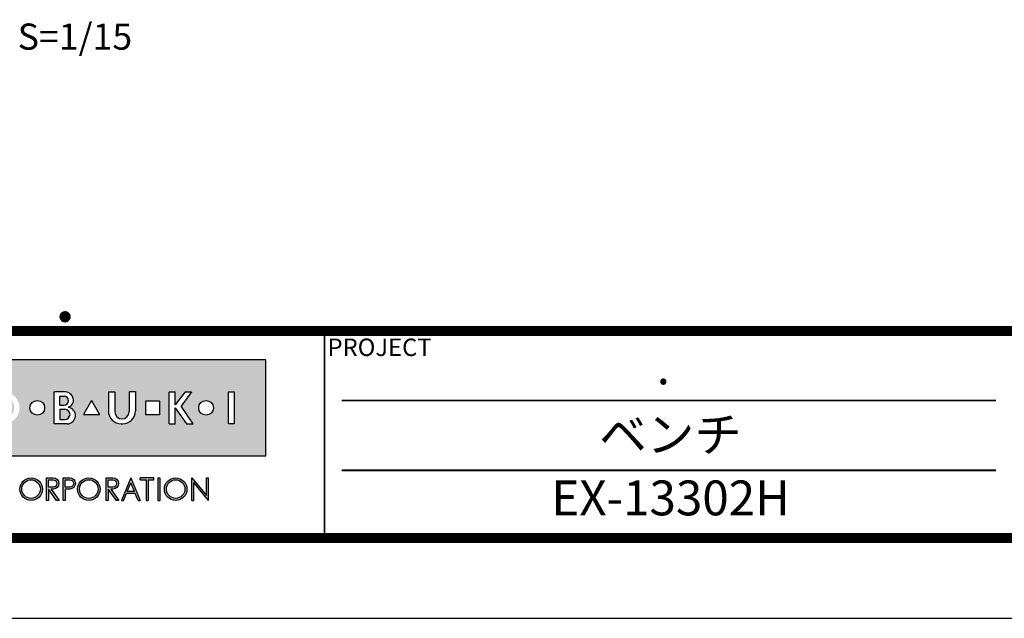
# Model space of a CAD drawing. Extents: x 0 to 6300, y 0 to 4455.
# Drawn here: x 3143 to 4837, y 0 to 1030 of the extents above; entities that cross this region are included whole.
import ezdxf
from ezdxf.enums import TextEntityAlignment as Align

# ---------------------------------------------------------------- set-up
doc = ezdxf.new("R2010")
doc.units = 0
doc.header["$LTSCALE"] = 4.5
doc.layers.get('0').update_dxf_attribs({"linetype": 'CONTINUOUS'})
doc.layers.get('DEFPOINTS').update_dxf_attribs({"linetype": 'CONTINUOUS'})
doc.layers.add('P_3TEXT', color=60, linetype='CONTINUOUS', lineweight=15)
doc.layers.add('P_5DRAWFRAME', color=104, linetype='CONTINUOUS')
doc.styles.add('BIGFONT', font='simplex.shx', dxfattribs={"bigfont": 'bigfont.shx'})

# ---------------------------------------------------------------- blocks, each defined once
blk = doc.blocks.new('DFP3')
h = blk.add_hatch(color=83)
h.paths.add_polyline_path([(180.7771999999999, 29.65329999999994), (180.7771999999999, 18.64834950495063), (237.7772, 18.64834950495063), (237.7772, 29.65329999999994)])
h.paths.add_polyline_path([(204.1796504950495, 24.95080000000035), (204.1796504950495, 23.35084950495056), (202.5796999999999, 23.35084950495056), (202.5796999999999, 24.95080000000001)], flags=16)
h.paths.add_polyline_path([(207.4712594059405, 25.98498316831709), (207.697001980198, 25.98498316831709, -1), (207.697001980198, 22.31666633663386), (207.4712594059405, 22.31666633663386, -1)], flags=16)
h.paths.add_polyline_path([(208.9103683168316, 24.15082475247547, -1), (206.2578930693068, 24.15082475247547, -1)], flags=0)
h.paths.add_polyline_path([(201.2633386138613, 25.9849831683171), (201.2633386138613, 25.42062673267328), (200.2192792079208, 25.42062673267328), (200.2192792079208, 22.31666633663386), (199.4856158415841, 22.31666633663386), (199.4856158415841, 25.42062673267328), (198.4415564356435, 25.42062673267328), (198.4415564356435, 25.98498316831709)], flags=16)
h.paths.add_polyline_path([(212.4028175742573, 24.15082475247547, -1), (210.7228695544553, 24.15082475247547, -1)], flags=16)
h.paths.add_polyline_path([(197.9543973209085, 23.40117101048351), (196.1069333721607, 23.40117101048351), (197.0306653465346, 25.00112150553295)], flags=16)
h.paths.add_polyline_path([(213.5098732673266, 25.9849831683171), (214.7937841584158, 25.98498316831709, -0.8268396299405429), (215.132258940184, 24.21557239597574, -0.9235794106673716), (214.9811397058823, 22.31666633663386), (213.5098732673266, 22.31666633663386)], flags=16)
h.paths.add_polyline_path([(193.0237346534653, 22.31666633663386), (192.7979920792079, 22.31666633663386, -1), (192.7979920792079, 25.98498316831709), (193.0237346534653, 25.98498316831709, -1)], flags=16)
h.paths.add_polyline_path([(214.1588831683168, 25.47706237623782), (214.6385861386138, 25.47706237623782, -1), (214.6385861386138, 24.46122079207927), (214.1588831683168, 24.46122079207927)], flags=0)
h.paths.add_polyline_path([(214.1588831683168, 23.98151782178226), (214.7373485148514, 23.98151782178226, -1.000000696587788), (214.7373485148514, 22.82458712871313), (214.1588831683167, 22.82458712871313)], flags=0)
h.paths.add_polyline_path([(194.237100990099, 24.15082475247547, -1), (191.5846257425742, 24.15082475247547, -1)], flags=0)
h.paths.add_polyline_path([(216.8470323820617, 23.40117101048351), (217.7707643564355, 25.001121505533), (218.6944963308095, 23.40117101048351)], flags=16)
h.paths.add_polyline_path([(189.5181641089108, 24.15082475247547, -1), (187.8382160891088, 24.15082475247547, -1)], flags=16)
h.paths.add_polyline_path([(219.7177940594059, 25.98498316831709), (220.4514574257425, 25.98498316831709), (220.4514574257425, 23.69933960396035, 1.000000186147331), (222.0880910891088, 23.69933960396035), (222.0880910891088, 25.9849831683171), (222.8217544554455, 25.98498316831709), (222.8217544554455, 23.79810198019809, -0.4142135623730698), (221.3403188118811, 22.31666633663386), (221.1992297029703, 22.31666633663386, -0.4142135623731069), (219.7177940594059, 23.79810198019822)], flags=16)
h.paths.add_polyline_path([(187.0697742574257, 25.98498316831709), (185.8689092457776, 24.35977938264444), (187.267299009901, 22.31666633663386), (186.4772, 22.31666633663386), (185.2073980198019, 24.15082475247546), (185.2073980198019, 22.31666633663386), (184.5019524752474, 22.31666633663385), (184.5019524752474, 25.98498316831709), (185.2073980198019, 25.98498316831709), (185.2073980198019, 24.47750579499151), (186.3492172393709, 25.9849831683171)], flags=16)
h.paths.add_polyline_path([(223.9970267326732, 24.95080000000002), (225.5969772277228, 24.95080000000001), (225.5969772277228, 23.35084950495056), (223.9970267326732, 23.35084950495056)], flags=16)
h.paths.add_polyline_path([(226.687596039604, 25.98498316831709), (227.3930415841584, 25.9849831683171), (227.3930415841584, 24.4775057949916), (228.5348608037275, 25.98498316831709), (229.2554178217821, 25.98498316831709), (228.0545528101339, 24.35977938264445), (229.4529425742574, 22.31666633663386), (228.6628435643564, 22.31666633663386), (227.3930415841584, 24.15082475247553), (227.3930415841584, 22.31666633663386), (226.6875960396039, 22.31666633663386)], flags=16)
h.paths.add_polyline_path([(231.7602433168317, 24.15082475247547, -1), (230.0802952970297, 24.15082475247547, -1)], flags=16)
h.paths.add_polyline_path([(233.4880910891088, 25.9849831683171), (234.1653188118812, 25.98498316831709), (234.1653188118811, 22.31666633663385), (233.4880910891088, 22.31666633663386)], flags=16)
h = blk.add_hatch(color=0)
h.paths.add_polyline_path([(209.5578390779751, 14.83074211089973, 1), (212.1446049778004, 14.83074211089973, 1)])
h.paths.add_polyline_path([(211.9187578316151, 14.83074211089973, -1.000000127167677), (209.7836862241603, 14.83074211089973, -1.000000127167677)], flags=16)
h = blk.add_hatch(color=0)
h.paths.add_polyline_path([(212.6219144128614, 13.53735916098692), (212.8477623889827, 13.53735916098692), (212.8477623889827, 14.83074211089974), (213.7832587052317, 13.53735916098692), (214.0592115736069, 13.53735916098692), (213.1511404903222, 14.83074211089974), (213.3857525899145, 14.83074211089973, 1), (213.3857525899145, 16.12412506081216), (212.6219144128615, 16.12412506081216)])
h.paths.add_polyline_path([(212.8477623889827, 15.89827708469125), (213.3857525899145, 15.89827708469124, -1), (213.3857525899144, 15.05658925708469), (212.8477623889826, 15.05658925708481)], flags=16)
h = blk.add_hatch(color=0)
edge = h.paths.add_edge_path()
edge.add_line((214.5233134082022, 16.12412506081216), (215.2871507553193, 16.12412423087619))
edge.add_arc((215.2871500526669, 15.47743317088784), 0.6466910599887343, -89.99993774613267, 89.99993774613267, ccw=False)
edge.add_line((215.2871507553193, 14.83074211089949), (214.7491605543875, 14.83074211089949))
edge.add_line((214.7491605543875, 14.83074211089949), (214.7491605543875, 13.53735916098692))
edge.add_line((214.7491605543875, 13.53735916098692), (214.5233134082022, 13.53735916098692))
edge.add_line((214.5233134082022, 13.53735916098692), (214.5233134082022, 16.12412506081216))
edge = h.paths.add_edge_path(flags=16)
edge.add_line((214.7491605543875, 15.89827708469124), (215.2871507553193, 15.89827708469124))
edge.add_arc((215.2871507553193, 15.47743317088803), 0.4208439138032176, -90, 90, ccw=False)
edge.add_line((215.2871507553193, 15.05658925708481), (214.7491605543875, 15.05658925708481))
edge.add_line((214.7491605543875, 15.05658925708481), (214.7491605543875, 15.89827708469124))
h = blk.add_hatch(color=0)
h.paths.add_polyline_path([(216.1804215910794, 14.83074211089973, 1), (218.7671874909046, 14.83074211089973, 1)])
h.paths.add_polyline_path([(218.5413403447194, 14.83074211089973, -1.000000127167677), (216.4062687372646, 14.83074211089973, -1.000000127167677)], flags=16)
h = blk.add_hatch(color=0)
h.paths.add_polyline_path([(220.0043738188021, 14.83074211089974), (220.2389859183945, 14.83074211089973, 1), (220.2389859183945, 16.12412506081216), (219.4751477413414, 16.12412506081216), (219.4751477413414, 13.53735916098692), (219.7009957174627, 13.53735916098692), (219.7009957174627, 14.83074211089975), (220.6364920337118, 13.53735916098692), (220.9124449020869, 13.53735916098692)])
h.paths.add_polyline_path([(219.7009957174626, 15.05658925708481), (219.7009957174626, 15.89827708469124), (220.2389859183945, 15.89827708469124, -1), (220.2389859183944, 15.05658925708469)], flags=16)
h = blk.add_hatch(color=0)
h.paths.add_polyline_path([(222.2898978723839, 16.12412506081215), (221.2189402427974, 13.53735916098692), (221.4633787838575, 13.53735916098693), (221.7907669317899, 14.32812626931532), (222.7890279830421, 14.32812626931532), (223.1164161309745, 13.53735916098692), (223.3608546720345, 13.53735916098692)])
h.paths.add_polyline_path([(222.2898978723839, 15.53371444636842), (222.6955232509512, 14.55397424543662), (221.8842716638807, 14.55397424543661)], flags=16)
blk.add_hatch(color=0).paths.add_polyline_path([(223.371153347049, 16.10296667409115), (223.371153347049, 15.87711952790606), (224.0378906796058, 15.87711952790607), (224.0378906796058, 13.51620741375338), (224.263738655727, 13.51620741375338), (224.263738655727, 15.87711952790607), (224.9304759882837, 15.87711952790607), (224.9304759882837, 16.10296667409115)])
h = blk.add_hatch(color=0)
h.paths.add_polyline_path([(225.626012097777, 16.12412506081215), (225.4001649515919, 16.12412506081215), (225.4001649515919, 13.53735916098692), (225.626012097777, 13.53735916098692)])
h.paths.add_polyline_path([(226.1408147186274, 14.83074211089973, 1), (228.7275806184527, 14.83074211089973, 1)])
h.paths.add_polyline_path([(228.5017334722675, 14.83074211089973, -1.000000127167677), (226.3666618648126, 14.83074211089973, -1.000000127167677)], flags=16)
h.paths.add_polyline_path([(229.2785510174043, 13.53735916098692), (229.5043989935255, 13.53735916098692), (229.5043989935255, 15.57938333105119), (231.2173510756454, 13.53735916098695), (231.2173510756455, 16.12412506081215), (230.9915030995243, 16.12412506081215), (230.9915030995243, 14.0821008907483), (229.2785510174043, 16.12412506081215)])
at = {"color": 0}
for p, q in [((214.1500001919297, 34.59999999999991), (214.7500001919296, 35.19999999999982)), ((214.1537481919295, 34.53303800000003), (214.8169621919295, 35.19625200000019)), ((214.1547661919297, 34.67547699999977), (214.6745231919297, 35.1952339999998)), ((214.1637421919295, 34.47232100000019), (214.8776791919295, 35.18625800000018)), ((214.1729561919295, 34.76437699999997), (214.5856231919295, 35.17704400000002)), ((214.1787211919296, 34.41658899999993), (214.9334111919296, 35.17127900000014)), ((214.1979081919297, 34.36506499999996), (214.9849351919295, 35.15209199999981)), ((214.2208011919295, 34.31724799999984), (215.0327521919297, 35.12919899999997)), ((214.2210101919296, 34.88314200000013), (214.4668581919296, 35.12899000000016)), ((214.2470671919296, 34.27280299999984), (215.0771971919297, 35.10293300000012)), ((214.2764861919296, 34.23151099999995), (215.1184891919295, 35.07351400000016)), ((214.3089261919297, 34.19324000000006), (215.1567601919294, 35.04107400000021)), ((214.3443241919297, 35.04207200000019), (215.1920721919296, 34.19432400000005)), ((214.3826831919296, 35.07442399999991), (215.2244241919296, 34.23268300000018)), ((214.4240651919297, 35.10375199999999), (215.2537521919297, 34.27406500000006)), ((214.4686061919295, 35.12992200000008), (215.2799221919298, 34.31860599999982)), ((214.5165271919296, 35.15271200000007), (215.3027121919297, 34.36652700000013)), ((214.5681661919296, 35.17178400000012), (215.3217841919296, 34.41816599999993)), ((214.6240321919298, 35.18662799999993), (215.3366281919296, 34.47403200000008)), ((214.6849121919298, 35.19645899999978), (215.3464591919295, 34.53491200000008)), ((214.7520851919297, 35.19999599999983), (215.3499961919295, 34.60208499999999)), ((214.8278661919297, 35.19492600000012), (215.3449261919296, 34.67786599999999)), ((214.9172991919295, 35.17620399999987), (215.3262041919295, 34.76729900000009)), ((215.0376741919297, 35.12653899999987), (215.2765391919295, 34.88767400000006)), ((214.1500001919297, 34.59999999999991), (214.7500001919296, 34)), ((214.1537481919295, 34.66696200000024), (214.8169621919295, 34.00374800000009)), ((214.1547661919297, 34.52452300000004), (214.6745231919297, 34.00476600000002)), ((214.1637421919295, 34.72767900000008), (214.8776791919295, 34.01374200000009)), ((214.1729561919295, 34.43562299999985), (214.5856231919295, 34.02295599999979)), ((214.1787211919296, 34.78341099999989), (214.9334111919296, 34.02872100000013)), ((214.1979081919297, 34.83493499999986), (214.9849351919295, 34.04790800000001)), ((214.2208011919295, 34.88275199999998), (215.0327521919297, 34.07080099999985)), ((214.2210101919296, 34.31685800000014), (214.4668581919296, 34.07101000000011)), ((214.2470671919296, 34.92719699999998), (215.0771971919297, 34.09706700000015)), ((214.2764861919296, 34.96848899999986), (215.1184891919295, 34.12648600000011)), ((214.3089261919297, 35.00676000000021), (215.1567601919294, 34.15892600000006)), ((214.3443241919297, 34.15792800000008), (215.1920721919296, 35.00567599999977)), ((214.3826831919296, 34.12557599999991), (215.2244241919296, 34.96731700000009)), ((214.4240651919297, 34.09624799999983), (215.2537521919297, 34.92593500000021)), ((214.4686061919295, 34.07007800000019), (215.2799221919298, 34.881394)), ((214.5165271919296, 34.04728800000021), (215.3027121919297, 34.83347300000014)), ((214.5681661919296, 34.02821600000016), (215.3217841919296, 34.78183399999989)), ((214.6240321919298, 34.01337199999989), (215.3366281919296, 34.72596800000019)), ((214.6849121919298, 34.00354100000004), (215.3464591919295, 34.6650880000002)), ((214.7520851919297, 34.00000399999999), (215.3499961919295, 34.59791499999983)), ((214.8278661919297, 34.00507400000015), (215.3449261919296, 34.52213399999982)), ((214.9172991919295, 34.02379599999995), (215.3262041919295, 34.43270100000018)), ((215.0376741919297, 34.07346099999995), (215.2765391919295, 34.31232600000021)), ((21.5, 33.5), (408, 33.5)), ((21.5, 33.44999999999982), (408, 33.44999999999982)), ((21.5, 33.40000000000009), (408, 33.40000000000009)), ((21.5, 33.34999999999991), (408, 33.34999999999991)), ((21.5, 33.30000000000018), (408, 33.30000000000018)), ((21.5, 33.25), (408, 33.25)), ((21.5, 33.19999999999982), (408, 33.19999999999982)), ((21.5, 33.15000000000009), (408, 33.15000000000009)), ((21.5, 33.09999999999991), (408, 33.09999999999991)), ((21.5, 33.05000000000018), (408, 33.05000000000018)), ((21.5, 33), (408, 33)), ((21.5, 32.94999999999982), (408, 32.94999999999982)), ((21.5, 32.90000000000009), (408, 32.90000000000009)), ((21.5, 32.84999999999991), (408, 32.84999999999991)), ((21.5, 32.80000000000018), (408, 32.80000000000018)), ((244.4749999999999, 33), (244.4749999999999, 9)), ((244.5250000000001, 33), (244.5250000000001, 9)), ((21.5, 32.75), (408, 32.75)), ((21.5, 32.69999999999982), (408, 32.69999999999982)), ((21.5, 32.65000000000009), (408, 32.65000000000009)), ((21.5, 32.59999999999991), (408, 32.59999999999991)), ((21.5, 32.55000000000018), (408, 32.55000000000018)), ((21.5, 32.5), (408, 32.5)), ((246.5, 25.02500000000009), (321.5, 25.02500000000009)), ((246.5, 24.97499999999991), (321.5, 24.97499999999991)), ((246.5, 17.02500000000009), (321.5, 17.02500000000009)), ((246.5, 16.97499999999991), (321.5, 16.97499999999991)), ((222.2898978723839, 16.12412506081215), (221.2189402427975, 13.53735916098692)), ((222.2898978723839, 16.12412506081215), (223.3608546720345, 13.53735916098692)), ((224.9304759882837, 16.10755455993867), (223.371153347049, 16.10755455993867)), ((224.9304759882837, 16.10296667409115), (223.371153347049, 16.10296667409115)), ((223.371153347049, 15.87711952790607), (223.371153347049, 16.10296667409115)), ((223.371153347049, 15.87711952790607), (224.0378906796058, 15.87711952790607)), ((224.0378906796058, 15.87711952790607), (224.0378906796058, 13.51620741375338)), ((224.263738655727, 15.87711952790607), (224.263738655727, 13.51620741375338)), ((224.263738655727, 15.87711952790607), (224.9304759882837, 15.87711952790607)), ((224.9304759882837, 15.87711952790607), (224.9304759882837, 16.10296667409115)), ((225.4001649515919, 16.12412506081215), (225.4001649515919, 13.53735916098692)), ((225.4001649515919, 16.12412506081215), (225.626012097777, 16.12412506081215)), ((225.626012097777, 16.12412506081215), (225.626012097777, 13.53735916098692)), ((229.2785510174043, 13.53735916098692), (229.2785510174043, 16.12412506081215)), ((229.2785510174043, 16.12412506081215), (230.9915030995243, 14.08210089074827)), ((230.9915030995243, 14.08210089074827), (230.9915030995243, 16.12412506081215)), ((230.9915030995243, 16.12412506081215), (231.2173510756454, 16.12412506081215)), ((231.2173510756454, 13.53735916098692), (231.2173510756454, 16.12412506081215)), ((221.8842716638807, 14.55397424543661), (222.2898978723839, 15.53371444636832)), ((222.6955232509512, 14.55397424543661), (222.2898978723839, 15.53371444636832)), ((229.5043989935255, 13.53735916098692), (229.5043989935255, 15.57938333105119)), ((231.2173510756454, 13.53735916098692), (229.5043989935255, 15.57938333105119)), ((221.4633787838575, 13.53735916098692), (221.7907669317899, 14.32812626931532)), ((222.789027983042, 14.32812626931532), (221.7907669317899, 14.32812626931532)), ((222.6955232509512, 14.55397424543661), (221.8842716638807, 14.55397424543661)), ((223.1164161309745, 13.53735916098692), (222.789027983042, 14.32812626931532)), ((221.2189402427975, 13.53735916098692), (221.4633787838575, 13.53735916098692)), ((223.1164161309745, 13.53735916098692), (223.3608546720345, 13.53735916098692)), ((224.0378906796058, 13.51620741375338), (224.263738655727, 13.51620741375338)), ((225.4001649515919, 13.53735916098692), (225.626012097777, 13.53735916098692)), ((229.2785510174043, 13.53735916098692), (229.5043989935255, 13.53735916098692)), ((21.5, 9.75), (408, 9.75)), ((21.5, 9.699999999999818), (408, 9.699999999999818)), ((21.5, 9.650000000000091), (408, 9.650000000000091)), ((21.5, 9.599999999999909), (408, 9.599999999999909)), ((21.5, 9.550000000000182), (408, 9.550000000000182)), ((21.5, 9.5), (408, 9.5)), ((21.5, 9.449999999999818), (408, 9.449999999999818)), ((21.5, 9.400000000000091), (408, 9.400000000000091)), ((21.5, 9.349999999999909), (408, 9.349999999999909)), ((21.5, 9.300000000000182), (408, 9.300000000000182)), ((21.5, 9.25), (408, 9.25)), ((21.5, 9.199999999999818), (408, 9.199999999999818)), ((21.5, 9.150000000000091), (408, 9.150000000000091)), ((21.5, 9.099999999999909), (408, 9.099999999999909)), ((21.5, 9.050000000000182), (408, 9.050000000000182)), ((21.5, 9), (408, 9)), ((21.5, 8.949999999999818), (408, 8.949999999999818)), ((21.5, 8.900000000000091), (408, 8.900000000000091)), ((21.5, 8.849999999999909), (408, 8.849999999999909)), ((21.5, 8.800000000000182), (408, 8.800000000000182)), ((21.5, 8.75), (408, 8.75))]:
    blk.add_line(p, q, dxfattribs=at)
at = {"color": 83}
for p, q in [((214.7937841584158, 25.98498316831709), (213.5098732673266, 25.98498316831709)), ((213.5098732673266, 22.31666633663386), (213.5098732673266, 25.98498316831709)), ((219.7177940594059, 25.98498316831709), (220.4514574257425, 25.98498316831709)), ((219.7177940594059, 25.98498316831709), (219.7177940594059, 23.7981019801981)), ((220.4514574257425, 25.98498316831709), (220.4514574257425, 23.69933960396035)), ((222.8217544554455, 25.98498316831709), (222.0880910891088, 25.98498316831709)), ((222.0880910891088, 25.98498316831709), (222.0880910891088, 23.69933960396035)), ((222.8217544554455, 25.98498316831709), (222.8217544554455, 23.7981019801981)), ((226.6875960396039, 25.98498316831709), (227.3930415841584, 25.98498316831709)), ((226.6875960396039, 22.31666633663386), (226.6875960396039, 25.98498316831709)), ((228.5348608037274, 25.98498316831709), (227.3930415841584, 24.47750579499154)), ((227.3930415841584, 24.47750579499154), (227.3930415841584, 25.98498316831709)), ((229.2554178217821, 25.98498316831709), (228.0545528101339, 24.35977938264443)), ((228.5348608037274, 25.98498316831709), (229.2554178217821, 25.98498316831709)), ((233.4880910891088, 22.31666633663386), (233.4880910891088, 25.98498316831709)), ((233.4880910891088, 25.98498316831709), (234.1653188118811, 25.98498316831709)), ((234.1653188118811, 25.98498316831709), (234.1653188118811, 22.31666633663386)), ((214.1588831683168, 24.46122079207927), (214.1588831683168, 25.47706237623782)), ((214.1588831683168, 25.47706237623782), (214.6385861386138, 25.47706237623782)), ((217.7707643564356, 25.00112150553296), (216.8470323820617, 23.40117101048351)), ((217.7707643564356, 25.00112150553296), (218.6944963308095, 23.40117101048351)), ((223.9970267326732, 23.35084950495056), (223.9970267326732, 24.95080000000002)), ((223.9970267326732, 24.95080000000002), (225.5969772277228, 24.95080000000002)), ((225.5969772277228, 24.95080000000002), (225.5969772277228, 23.35084950495056)), ((214.1588831683168, 24.46122079207927), (214.6385861386138, 24.46122079207927)), ((214.1588831683168, 23.98151782178226), (214.7373485148514, 23.98151782178226)), ((214.1588831683168, 23.98151782178226), (214.1588831683168, 22.82458712871313)), ((227.3930415841584, 22.31666633663386), (227.3930415841584, 24.15082475247547)), ((227.3930415841584, 24.15082475247547), (228.6628435643564, 22.31666633663386)), ((229.4529425742574, 22.31666633663386), (228.0545528101339, 24.35977938264443)), ((214.1588831683168, 22.82458712871313), (214.7373485148514, 22.82458712871313)), ((216.8470323820617, 23.40117101048351), (218.6944963308095, 23.40117101048351)), ((225.5969772277228, 23.35084950495056), (223.9970267326732, 23.35084950495056)), ((214.9811397058823, 22.31666633663386), (213.5098732673266, 22.31666633663386)), ((221.1992297029703, 22.31666633663386), (221.3403188118812, 22.31666633663386)), ((226.6875960396039, 22.31666633663386), (227.3930415841584, 22.31666633663386)), ((228.6628435643564, 22.31666633663386), (229.4529425742574, 22.31666633663386)), ((234.1653188118811, 22.31666633663386), (233.4880910891088, 22.31666633663386))]:
    blk.add_line(p, q, dxfattribs=at)
blk.add_lwpolyline([(180.7771999999999, 18.64834950495063), (237.7772, 18.64834950495063), (237.7772, 29.65329999999994), (180.7771999999999, 29.65329999999994)], close=True, dxfattribs=at)
at = {"color": 0}
for points in [[(212.6219144128614, 16.12412506081216), (213.3857525899145, 16.12412506081216, -1.000000000000001), (213.3857525899145, 14.83074211089973), (213.1511404903222, 14.83074211089973), (214.0592115736069, 13.53735916098692), (213.7832587052318, 13.53735916098692), (212.8477623889827, 14.83074211089973), (212.8477623889827, 13.53735916098692), (212.6219144128614, 13.53735916098692), (212.6219144128614, 16.12412506081216)], [(212.8477623889826, 15.89827708469124), (213.3857525899145, 15.89827708469124, -1), (213.3857525899145, 15.05658925708469), (212.8477623889826, 15.05658925708481), (212.8477623889826, 15.89827708469124)], [(214.5233134082022, 16.12412506081216), (215.2871507553193, 16.12412423087619, -0.9999989134656457), (215.2871507553193, 14.83074211089949, -5.432674547005144e-07), (214.7491605543875, 14.83074211089949), (214.7491605543875, 13.53735916098692), (214.5233134082022, 13.53735916098692), (214.5233134082022, 16.12412506081216)], [(214.7491605543875, 15.89827708469124), (215.2871507553193, 15.89827708469124, -1), (215.2871507553193, 15.05658925708481), (214.7491605543875, 15.05658925708481), (214.7491605543875, 15.89827708469124)], [(219.4751477413414, 16.12412506081216), (220.2389859183945, 16.12412506081216, -1.000000000000001), (220.2389859183945, 14.83074211089973), (220.0043738188021, 14.83074211089973), (220.9124449020869, 13.53735916098692), (220.6364920337118, 13.53735916098692), (219.7009957174627, 14.83074211089973), (219.7009957174627, 13.53735916098692), (219.4751477413414, 13.53735916098692), (219.4751477413414, 16.12412506081216)], [(219.7009957174626, 15.89827708469124), (220.2389859183945, 15.89827708469124, -1), (220.2389859183945, 15.05658925708469), (219.7009957174626, 15.05658925708481), (219.7009957174626, 15.89827708469124)]]:
    blk.add_lwpolyline(points, format="xyb", dxfattribs=at)
at = {"color": 83}
for centre in [(211.5628435643563, 24.15082475247547), (230.9202693069307, 24.15082475247547)]:
    blk.add_circle(centre, 0.8399740099009905, dxfattribs=at)
at = {"color": 0}
for centre, radius in [((210.8512220278877, 14.83074211089973), 1.293382949912639), ((210.8512220278877, 14.83074211089973), 1.067535803727432), ((217.473804540992, 14.83074211089973), 1.293382949912639), ((217.473804540992, 14.83074211089973), 1.293382949912639), ((217.473804540992, 14.83074211089973), 1.293382949912639), ((217.473804540992, 14.83074211089973), 1.067535803727432), ((227.43419766854, 14.83074211089973), 1.293382949912639), ((227.43419766854, 14.83074211089973), 1.067535803727432)]:
    blk.add_circle(centre, radius, dxfattribs=at)
at = {"color": 83}
for centre, radius, start, end in [((214.7937841584158, 25.06790396039629), 0.9170792079207924, 291.6588350860839, 90), ((214.6385861386138, 24.96914158415854), 0.5079207920792081, 270, 90), ((214.7373485148514, 23.40305247524751), 0.5784653465346538, 270, 90), ((214.9811397058823, 23.27213257134557), 0.955466234711707, 270, 80.8997242041225), ((221.1992297029703, 23.7981019801981), 1.481435643564357, 180, 270), ((221.3403188118812, 23.7981019801981), 1.481435643564357, 270, 0), ((221.2697742574257, 23.69933960396035), 0.8183168316831687, 180, 0)]:
    blk.add_arc(centre, radius, start, end, dxfattribs=at)
at = {"layer": 'DEFPOINTS', "color": 0}
blk.add_line((0, 0), (420, 0), dxfattribs=at)
at = {"color": 0, "style": 'BIGFONT'}
blk.add_text('PROJECT', height=2, dxfattribs=at).set_placement((244.8585210000001, 30.1))
at = {"color": 83, "style": 'BIGFONT'}
for tag, height, p in [('PROJECT1', 4, (283.3767781158953, 25.59552576656833)), ('DATE', 3, (344.6767368508332, 25.84170330022686)), ('SCALE', 3, (379.6767368508332, 25.84170330022687)), ('PROJECT2', 4, (284.2017368508333, 17.84170330022687)), ('PROJECT3', 4, (284.2017368508333, 10.56670330022678)), ('DWGNO', 3, (358.6767368508332, 10.56670330022678))]:
    blk.add_attdef(tag, text='', height=height, dxfattribs=at).set_placement(p, align=Align.BOTTOM_CENTER)
at = {"color": 83, "ltscale": 0.5, "style": 'BIGFONT', "flags": 8}
for tag, p in [('REV04', (26.47495122985561, 27.61385740103822)), ('REV03', (26.47495122985561, 21.70454253201979)), ('REV02', (26.47495122985561, 15.57545657700518)), ('REV01', (26.47495122985561, 10.32545657700518))]:
    blk.add_attdef(tag, text='', height=2, dxfattribs=at).set_placement(p, align=Align.BOTTOM_LEFT)
for tag, p in [('REVD4', (80.97889358425684, 27.61385740103822)), ('R4D', (92.67184913363053, 27.61385740103822)), ('R4C', (101.7968241336305, 27.61385740103822)), ('R4A', (110.9218241336305, 27.61385740103822)), ('REVD3', (80.97889358425684, 21.70454253201979)), ('R3D', (92.67184913363053, 21.70454253201979)), ('R3C', (101.7968241336305, 21.70454253201979)), ('R3A', (110.9218241336305, 21.70454253201979)), ('REVD2', (80.97889358425684, 15.57545657700518)), ('R2D', (92.67184913363053, 15.57545657700518)), ('R2C', (101.7968241336305, 15.57545657700518)), ('R2A', (110.9218241336305, 15.57545657700518)), ('REVD1', (80.97889358425684, 10.32545657700518)), ('R1D', (92.67184913363053, 10.32545657700518)), ('R1C', (101.7968241336305, 10.32545657700518)), ('R1A', (110.9218241336305, 10.32545657700518))]:
    blk.add_attdef(tag, text='', height=2, dxfattribs=at).set_placement(p, align=Align.BOTTOM_CENTER)

msp = doc.modelspace()

# ---------------------------------------------------------------- block references
at = {"layer": 'P_5DRAWFRAME'}
ref = msp.add_blockref('DFP3', (0, 0), dxfattribs=dict(at, xscale=15, yscale=15, zscale=15))
ref.add_attrib('PROJECT1', '.', dxfattribs={"layer": '0', "color": 83, "height": 60, "style": 'BIGFONT'}).set_placement((4250.651671738422, 383.9328864985218), align=Align.BOTTOM_CENTER)
ref.add_attrib('PROJECT2', 'ベンチ', dxfattribs={"layer": '0', "color": 83, "height": 60, "style": 'BIGFONT'}).set_placement((4263.026052762521, 267.6255495033984), align=Align.BOTTOM_CENTER)
ref.add_attrib('PROJECT3', 'EX-13302H', dxfattribs={"layer": '0', "color": 83, "height": 60, "style": 'BIGFONT'}).set_placement((4263.026052762521, 158.5005495033984), align=Align.BOTTOM_CENTER)

# ---------------------------------------------------------------- texts
at = {"layer": 'P_3TEXT', "insert": (2941.83434319454, 1023.720551160215), "char_height": 45, "attachment_point": 1, "style": 'BIGFONT'}
msp.add_mtext('外観図 S=1/15', dxfattribs=at)

doc.saveas('drawing.dxf')
